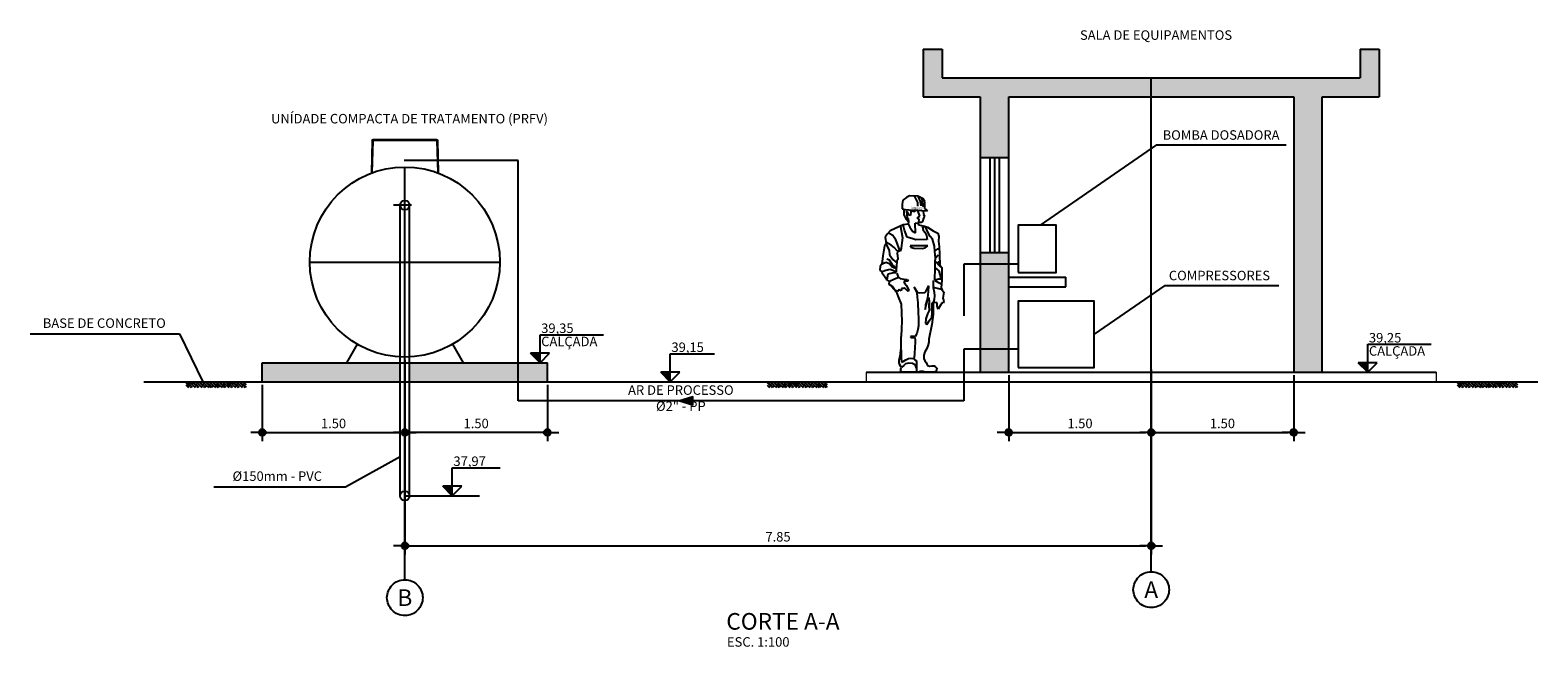
# Model space of a CAD drawing. Units: metres. Extents: x 563707 to 565736, y 973748 to 975078.
# Drawn here: x 565720 to 565736, y 974551 to 974557 of the extents above; entities that cross this region are included whole.
import ezdxf
from ezdxf.enums import TextEntityAlignment as Align

# ---------------------------------------------------------------- set-up
doc = ezdxf.new("R2010")
doc.units = ezdxf.units.M
doc.header["$MEASUREMENT"] = 0
doc.linetypes.add('ACAD_ISO10W100', pattern=[18.0001, 12, -3, 0.0001, -3])
doc.layers.get('0').update_dxf_attribs({"color": 8})
for name, color, linetype in [('Vam eixo', 7, 'ACAD_ISO10W100'), ('Vam equip', 1, 'Continuous'), ('VAM Parede', 2, 'Continuous'), ('VAM_1', 1, 'Continuous'), ('VAM_CHAMADA', 1, 'Continuous'), ('VAM_COTA', 1, 'Continuous'), ('VAM_DIM', 1, 'Continuous'), ('VAM_ENCH', 1, 'Continuous'), ('VAM_EQUIP2', 2, 'Continuous'), ('VAM_HACH_CONC', 71, 'Continuous'), ('VAM_HATCH', 1, 'Continuous'), ('VAM_PAREDE', 3, 'Continuous'), ('VAM_TEXTO COTA', 2, 'Continuous'), ('VAM_TEXTO_140', 5, 'Continuous'), ('VAM_TEXTO_80', 2, 'Continuous'), ('VAM_TXT', 2, 'Continuous'), ('VAM_UNI', 5, 'Continuous')]:
    doc.layers.add(name, color=color, linetype=linetype)
doc.styles.add('ROMANS', font='ROMANS.shx')
doc.styles.add('SIMPLEX', font='SIMPLEX', dxfattribs={"width": 0.8})
doc.dimstyles.new('COTA-50', dxfattribs={"dimtxt": 0.1, "dimasz": 0.06, "dimexe": 0.09, "dimexo": 0.0313, "dimgap": 0.045, "dimtad": 1, "dimzin": 0, "dimdsep": 46, "dimtxsty": 'ROMANS', "dimblk1": 'DOTPLUS', "dimblk2": 'DOTPLUS', "dimsah": 1, "dimcen": 0.09, "dimclrt": 2, "dimadec": 0, "dimazin": 0, "dimtfac": 1, "dimtofl": 0, "dimtmove": 0, "dimatfit": 3, "dimldrblk": 'DOTPLUS', "dimfxl": 1, "dimtolj": 1, "dimtzin": 0, "dimarcsym": 0})

# ---------------------------------------------------------------- blocks, each defined once
blk = doc.blocks.new('DOTPLUS')
for q in [(-2, 0), (2, 0)]:
    blk.add_line((0, 0), q)
for radius in [0.6, 0.35, 0.1]:
    blk.add_circle((0, 0), radius)
at = {"linetype": 'ByBlock'}
blk.add_point((0, 0), dxfattribs=at)
blk = doc.blocks.new('*D55')
at = {"layer": 'Defpoints', "color": 0, "lineweight": -3}
for p in [(565724.327, 974553.609), (565732.177, 974553.448), (565732.177, 974551.622)]:
    blk.add_point(p, dxfattribs=at)
at = {"layer": 'VAM_DIM', "color": 0, "lineweight": -2}
for p, q in [((565724.327, 974553.578), (565724.327, 974551.532)), ((565732.177, 974553.417), (565732.177, 974551.532)), ((565724.387, 974551.622), (565732.117, 974551.622))]:
    blk.add_line(p, q, dxfattribs=at)
at = {"layer": 'VAM_DIM', "color": 0, "lineweight": -2, "xscale": 0.06, "yscale": 0.06, "zscale": 0.06, "rotation": 180}
blk.add_blockref('DOTPLUS', (565724.327, 974551.622), dxfattribs=at)
at = {"layer": 'VAM_DIM', "color": 0, "lineweight": -2, "xscale": 0.06, "yscale": 0.06, "zscale": 0.06}
blk.add_blockref('DOTPLUS', (565732.177, 974551.622), dxfattribs=at)
at = {"layer": 'VAM_DIM', "color": 2, "lineweight": -3, "insert": (565728.252, 974551.717), "char_height": 0.1, "attachment_point": 5, "style": 'ROMANS'}
blk.add_mtext('\\A1;7.85', dxfattribs=at)
blk = doc.blocks.new('*D56')
at = {"layer": 'Defpoints', "color": 0, "lineweight": -3}
for p in [(565730.678, 974553.448), (565732.177, 974553.448), (565732.177, 974552.815)]:
    blk.add_point(p, dxfattribs=at)
at = {"layer": 'VAM_DIM', "color": 0, "lineweight": -2}
for p, q in [((565730.678, 974553.417), (565730.678, 974552.725)), ((565732.177, 974553.417), (565732.177, 974552.725)), ((565730.738, 974552.815), (565732.117, 974552.815))]:
    blk.add_line(p, q, dxfattribs=at)
at = {"layer": 'VAM_DIM', "color": 0, "lineweight": -2, "xscale": 0.06, "yscale": 0.06, "zscale": 0.06, "rotation": 180}
blk.add_blockref('DOTPLUS', (565730.678, 974552.815), dxfattribs=at)
at = {"layer": 'VAM_DIM', "color": 0, "lineweight": -2, "xscale": 0.06, "yscale": 0.06, "zscale": 0.06}
blk.add_blockref('DOTPLUS', (565732.177, 974552.815), dxfattribs=at)
at = {"layer": 'VAM_DIM', "color": 2, "lineweight": -3, "insert": (565731.428, 974552.91), "char_height": 0.1, "attachment_point": 5, "style": 'ROMANS'}
blk.add_mtext('\\A1;1.50', dxfattribs=at)
blk = doc.blocks.new('*D57')
at = {"layer": 'Defpoints', "color": 0, "lineweight": -3}
for p in [(565732.177, 974553.509), (565733.676, 974553.448), (565733.676, 974552.815)]:
    blk.add_point(p, dxfattribs=at)
at = {"layer": 'VAM_DIM', "color": 0, "lineweight": -2}
for p, q in [((565732.177, 974553.478), (565732.177, 974552.725)), ((565733.676, 974553.417), (565733.676, 974552.725)), ((565732.237, 974552.815), (565733.616, 974552.815))]:
    blk.add_line(p, q, dxfattribs=at)
at = {"layer": 'VAM_DIM', "color": 0, "lineweight": -2, "xscale": 0.06, "yscale": 0.06, "zscale": 0.06, "rotation": 180}
blk.add_blockref('DOTPLUS', (565732.177, 974552.815), dxfattribs=at)
at = {"layer": 'VAM_DIM', "color": 0, "lineweight": -2, "xscale": 0.06, "yscale": 0.06, "zscale": 0.06}
blk.add_blockref('DOTPLUS', (565733.676, 974552.815), dxfattribs=at)
at = {"layer": 'VAM_DIM', "color": 2, "lineweight": -3, "insert": (565732.926, 974552.91), "char_height": 0.1, "attachment_point": 5, "style": 'ROMANS'}
blk.add_mtext('\\A1;1.50', dxfattribs=at)
blk = doc.blocks.new('JOAQUIM')
at = {"color": 1}
for p, q in [((-0.28, 1.813), (-0.286, 1.771)), ((-0.286, 1.771), (-0.286, 1.722)), ((-0.242, 1.84), (-0.28, 1.813)), ((-0.209, 1.859), (-0.242, 1.84)), ((-0.12, 1.855), (-0.209, 1.859)), ((-0.139, 1.821), (-0.152, 1.852)), ((-0.12, 1.786), (-0.139, 1.821)), ((-0.066, 1.825), (-0.12, 1.855)), ((-0.12, 1.748), (-0.12, 1.786)), ((-0.117, 1.847), (-0.097, 1.798)), ((-0.097, 1.798), (-0.091, 1.752)), ((-0.069, 1.768), (-0.075, 1.829)), ((-0.062, 1.74), (-0.069, 1.768)), ((-0.049, 1.798), (-0.066, 1.825)), ((-0.049, 1.726), (-0.049, 1.798)), ((-0.286, 1.722), (-0.255, 1.715)), ((-0.264, 1.661), (-0.264, 1.71)), ((-0.258, 1.642), (-0.264, 1.661)), ((-0.239, 1.607), (-0.258, 1.642)), ((-0.255, 1.715), (-0.216, 1.71)), ((-0.229, 1.691), (-0.239, 1.695)), ((-0.239, 1.695), (-0.235, 1.622)), ((-0.219, 1.581), (-0.239, 1.607)), ((-0.235, 1.622), (-0.222, 1.619)), ((-0.216, 1.653), (-0.229, 1.691)), ((-0.222, 1.619), (-0.219, 1.581)), ((-0.216, 1.71), (-0.145, 1.707)), ((-0.2, 1.649), (-0.216, 1.653)), ((-0.194, 1.695), (-0.2, 1.649)), ((-0.152, 1.691), (-0.194, 1.695)), ((-0.149, 1.703), (-0.152, 1.691)), ((-0.12, 1.703), (-0.149, 1.703)), ((-0.145, 1.707), (-0.02, 1.699)), ((-0.123, 1.634), (-0.101, 1.642)), ((-0.12, 1.615), (-0.123, 1.634)), ((-0.101, 1.642), (-0.12, 1.703)), ((-0.107, 1.612), (-0.12, 1.615)), ((-0.11, 1.577), (-0.107, 1.612)), ((-0.072, 1.588), (-0.088, 1.577)), ((-0.062, 1.622), (-0.072, 1.588)), ((-0.066, 1.703), (-0.062, 1.661)), ((-0.062, 1.661), (-0.053, 1.642)), ((-0.053, 1.642), (-0.062, 1.622)), ((-0.017, 1.699), (-0.049, 1.726)), ((-0.444, 1.455), (-0.466, 1.421)), ((-0.411, 1.49), (-0.444, 1.455)), ((-0.424, 1.466), (-0.383, 1.443)), ((-0.315, 1.535), (-0.411, 1.49)), ((-0.383, 1.443), (-0.363, 1.413)), ((-0.277, 1.551), (-0.315, 1.535)), ((-0.303, 1.535), (-0.283, 1.417)), ((-0.222, 1.558), (-0.277, 1.551)), ((-0.261, 1.497), (-0.277, 1.551)), ((-0.232, 1.424), (-0.261, 1.497)), ((-0.219, 1.577), (-0.222, 1.562)), ((-0.222, 1.562), (-0.206, 1.527)), ((-0.206, 1.527), (-0.178, 1.485)), ((-0.178, 1.485), (-0.145, 1.47)), ((-0.149, 1.569), (-0.123, 1.573)), ((-0.145, 1.47), (-0.149, 1.569)), ((-0.12, 1.577), (-0.114, 1.551)), ((-0.114, 1.551), (-0.053, 1.539)), ((-0.088, 1.577), (-0.11, 1.577)), ((-0.072, 1.531), (-0.075, 1.544)), ((-0.04, 1.531), (-0.072, 1.531)), ((-0.072, 1.531), (-0.066, 1.497)), ((-0.066, 1.497), (-0.049, 1.474)), ((-0.053, 1.539), (-0.02, 1.527)), ((-0.049, 1.474), (-0.03, 1.44)), ((-0.014, 1.47), (-0.04, 1.531)), ((-0.03, 1.44), (-0.024, 1.397)), ((-0.02, 1.527), (0.04, 1.49)), ((0.008, 1.428), (-0.014, 1.47)), ((0.031, 1.402), (0.008, 1.428)), ((0.04, 1.49), (0.089, 1.466)), ((0.089, 1.466), (0.101, 1.428)), ((0.101, 1.428), (0.095, 1.382)), ((-0.472, 1.333), (-0.488, 1.226)), ((-0.456, 1.352), (-0.472, 1.333)), ((-0.466, 1.421), (-0.456, 1.352)), ((-0.402, 1.337), (-0.459, 1.371)), ((-0.456, 1.344), (-0.424, 1.287)), ((-0.424, 1.287), (-0.418, 1.238)), ((-0.37, 1.314), (-0.402, 1.337)), ((-0.338, 1.28), (-0.37, 1.314)), ((-0.363, 1.413), (-0.341, 1.36)), ((-0.341, 1.36), (-0.322, 1.299)), ((-0.322, 1.276), (-0.341, 1.26)), ((-0.306, 1.276), (-0.338, 1.28)), ((-0.322, 1.299), (-0.315, 1.28)), ((-0.296, 1.306), (-0.306, 1.276)), ((-0.29, 1.363), (-0.296, 1.306)), ((-0.283, 1.417), (-0.29, 1.363)), ((-0.174, 1.405), (-0.232, 1.424)), ((-0.017, 1.333), (-0.203, 1.333)), ((-0.203, 1.333), (-0.194, 1.318)), ((-0.194, 1.318), (-0.165, 1.306)), ((-0.142, 1.394), (-0.174, 1.405)), ((-0.165, 1.306), (-0.072, 1.302)), ((-0.024, 1.397), (-0.142, 1.394)), ((-0.072, 1.302), (-0.046, 1.31)), ((-0.046, 1.31), (-0.017, 1.333)), ((0.053, 1.329), (0.031, 1.402)), ((0.056, 1.272), (0.053, 1.329)), ((0.066, 1.203), (0.056, 1.272)), ((0.082, 1.295), (0.062, 1.283)), ((0.104, 1.295), (0.082, 1.295)), ((0.095, 1.382), (0.104, 1.326)), ((0.104, 1.326), (0.108, 1.241)), ((-0.517, 1.119), (-0.52, 1.077)), ((-0.501, 1.138), (-0.517, 1.119)), ((-0.459, 1.157), (-0.504, 1.135)), ((-0.488, 1.226), (-0.501, 1.138)), ((-0.418, 1.142), (-0.459, 1.157)), ((-0.421, 1.18), (-0.447, 1.192)), ((-0.389, 1.131), (-0.421, 1.18)), ((-0.418, 1.238), (-0.383, 1.188)), ((-0.392, 1.108), (-0.418, 1.142)), ((-0.35, 1.101), (-0.389, 1.131)), ((-0.383, 1.188), (-0.344, 1.154)), ((-0.347, 1.112), (-0.35, 1.089)), ((-0.341, 1.173), (-0.347, 1.112)), ((-0.341, 1.26), (-0.334, 1.233)), ((-0.331, 1.188), (-0.341, 1.173)), ((-0.334, 1.233), (-0.331, 1.188)), ((0.062, 1.162), (0.066, 1.203)), ((0.062, 1.101), (0.062, 1.162)), ((0.066, 1.165), (0.089, 1.142)), ((0.069, 1.207), (0.092, 1.238)), ((0.089, 1.142), (0.104, 1.169)), ((0.12, 1.108), (0.089, 1.138)), ((0.092, 1.238), (0.104, 1.226)), ((0.108, 1.241), (0.111, 1.127)), ((0.111, 1.127), (0.13, 1.104)), ((-0.52, 1.077), (-0.495, 1.062)), ((-0.495, 1.062), (-0.459, 1.077)), ((-0.492, 1.035), (-0.495, 1.058)), ((-0.472, 1.008), (-0.492, 1.035)), ((-0.45, 0.978), (-0.472, 1.008)), ((-0.459, 1.077), (-0.408, 1.085)), ((-0.418, 0.955), (-0.45, 0.978)), ((-0.437, 1.032), (-0.447, 0.974)), ((-0.392, 1.043), (-0.437, 1.032)), ((-0.424, 0.925), (-0.418, 0.955)), ((-0.373, 0.978), (-0.418, 0.955)), ((-0.408, 1.085), (-0.37, 1.07)), ((-0.347, 1.089), (-0.392, 1.108)), ((-0.35, 1.047), (-0.392, 1.043)), ((-0.331, 0.993), (-0.373, 0.978)), ((-0.37, 1.07), (-0.347, 1.055)), ((-0.347, 1.055), (-0.347, 1.089)), ((-0.344, 1.043), (-0.328, 1.001)), ((-0.328, 1.001), (-0.306, 0.986)), ((-0.306, 0.986), (-0.27, 0.982)), ((-0.27, 0.982), (-0.232, 0.978)), ((-0.255, 0.955), (-0.27, 0.955)), ((-0.27, 0.955), (-0.261, 0.94)), ((-0.222, 0.959), (-0.255, 0.955)), ((-0.232, 0.978), (-0.222, 0.959)), ((0.044, 0.894), (0.044, 0.967)), ((0.095, 0.982), (0.053, 0.971)), ((0.053, 0.971), (0.089, 0.948)), ((0.056, 0.974), (0.062, 1.101)), ((0.066, 1.096), (0.101, 1.07)), ((0.127, 0.982), (0.095, 0.982)), ((0.101, 1.07), (0.12, 0.99)), ((0.13, 0.971), (0.123, 0.891)), ((0.13, 1.104), (0.13, 0.971)), ((-0.389, 0.902), (-0.424, 0.925)), ((-0.398, 0.906), (-0.35, 0.852)), ((-0.36, 0.86), (-0.389, 0.902)), ((-0.331, 0.852), (-0.36, 0.86)), ((-0.35, 0.852), (-0.328, 0.795)), ((-0.319, 0.871), (-0.331, 0.852)), ((-0.328, 0.795), (-0.296, 0.719)), ((-0.296, 0.856), (-0.319, 0.871)), ((-0.293, 0.883), (-0.296, 0.856)), ((-0.273, 0.883), (-0.293, 0.883)), ((-0.261, 0.891), (-0.273, 0.883)), ((-0.261, 0.94), (-0.242, 0.913)), ((-0.222, 0.852), (-0.261, 0.891)), ((-0.242, 0.913), (-0.216, 0.86)), ((-0.216, 0.86), (-0.222, 0.852)), ((-0.123, 0.837), (-0.161, 0.898)), ((-0.161, 0.898), (-0.133, 0.837)), ((-0.133, 0.837), (-0.13, 0.791)), ((-0.1, 0.833), (-0.123, 0.837)), ((-0.049, 0.837), (-0.1, 0.833)), ((-0.033, 0.864), (-0.049, 0.837)), ((-0.008, 0.913), (-0.033, 0.864)), ((-0.014, 0.849), (-0.02, 0.78)), ((-0.008, 0.91), (-0.014, 0.849)), ((0.127, 0.871), (0.044, 0.894)), ((0.053, 0.841), (0.044, 0.891)), ((0.059, 0.81), (0.053, 0.841)), ((0.053, 0.768), (0.059, 0.81)), ((0.089, 0.948), (0.123, 0.932)), ((0.123, 0.891), (0.133, 0.864)), ((0.133, 0.864), (0.153, 0.845)), ((0.15, 0.822), (0.143, 0.78)), ((0.153, 0.845), (0.15, 0.822)), ((-0.296, 0.719), (-0.293, 0.627)), ((-0.13, 0.791), (-0.123, 0.734)), ((-0.123, 0.734), (-0.117, 0.627)), ((-0.046, 0.662), (-0.027, 0.73)), ((-0.04, 0.712), (-0.046, 0.662)), ((-0.02, 0.78), (-0.04, 0.712)), ((-0.027, 0.73), (-0.008, 0.791)), ((-0.001, 0.651), (-0.02, 0.616)), ((-0.008, 0.791), (-0.001, 0.753)), ((-0.001, 0.753), (-0.005, 0.7)), ((-0.005, 0.7), (-0.001, 0.651)), ((0.025, 0.723), (0.04, 0.738)), ((0.025, 0.677), (0.025, 0.723)), ((0.028, 0.62), (0.025, 0.677)), ((0.04, 0.738), (0.04, 0.609)), ((0.044, 0.734), (0.053, 0.768)), ((0.059, 0.734), (0.044, 0.734)), ((0.082, 0.73), (0.059, 0.734)), ((0.082, 0.7), (0.082, 0.73)), ((0.092, 0.666), (0.082, 0.7)), ((0.117, 0.707), (0.092, 0.666)), ((0.13, 0.73), (0.117, 0.707)), ((0.146, 0.727), (0.13, 0.73)), ((0.143, 0.78), (0.153, 0.753)), ((0.153, 0.753), (0.146, 0.727)), ((-0.293, 0.627), (-0.289, 0.536)), ((-0.289, 0.536), (-0.293, 0.463)), ((-0.113, 0.49), (-0.12, 0.452)), ((-0.117, 0.627), (-0.113, 0.57)), ((-0.113, 0.57), (-0.113, 0.49)), ((-0.036, 0.563), (-0.04, 0.513)), ((-0.04, 0.513), (-0.027, 0.502)), ((-0.02, 0.616), (-0.036, 0.563)), ((-0.027, 0.502), (-0.001, 0.543)), ((0.025, 0.505), (-0.005, 0.349)), ((-0.001, 0.543), (0.025, 0.582)), ((0.025, 0.582), (0.028, 0.62)), ((0.04, 0.609), (0.025, 0.505)), ((-0.298, 0.254), (-0.296, 0.378)), ((-0.293, 0.463), (-0.296, 0.376)), ((-0.149, 0.376), (-0.197, 0.376)), ((-0.197, 0.376), (-0.194, 0.368)), ((-0.194, 0.368), (-0.152, 0.365)), ((-0.152, 0.365), (-0.149, 0.338)), ((-0.149, 0.336), (-0.151, 0.315)), ((-0.133, 0.41), (-0.149, 0.376)), ((-0.12, 0.452), (-0.133, 0.41)), ((-0.005, 0.349), (-0.007, 0.316)), ((-0.318, 0.127), (-0.307, 0.167)), ((-0.307, 0.167), (-0.303, 0.201)), ((-0.303, 0.201), (-0.298, 0.254)), ((-0.296, 0.238), (-0.296, 0.159)), ((-0.158, 0.196), (-0.161, 0.156)), ((-0.154, 0.266), (-0.158, 0.196)), ((-0.151, 0.315), (-0.154, 0.266)), ((-0.048, 0.215), (-0.058, 0.182)), ((-0.058, 0.182), (-0.057, 0.146)), ((-0.03, 0.243), (-0.048, 0.215)), ((-0.018, 0.279), (-0.03, 0.243)), ((-0.007, 0.316), (-0.018, 0.279)), ((-0.318, 0.101), (-0.318, 0.127)), ((-0.312, 0.078), (-0.318, 0.101)), ((-0.301, 0.062), (-0.312, 0.078)), ((-0.294, 0.049), (-0.301, 0.062)), ((-0.301, 0.036), (-0.294, 0.049)), ((-0.301, 0.013), (-0.301, 0.036)), ((-0.294, 0), (-0.301, 0.013)), ((-0.296, 0.159), (-0.292, 0.108)), ((-0.147, 0), (-0.294, 0)), ((-0.292, 0.108), (-0.275, 0.114)), ((-0.268, 0.072), (-0.289, 0.053)), ((-0.275, 0.114), (-0.248, 0.133)), ((-0.252, 0.091), (-0.268, 0.072)), ((-0.215, 0.098), (-0.252, 0.091)), ((-0.248, 0.133), (-0.22, 0.146)), ((-0.22, 0.146), (-0.197, 0.148)), ((-0.179, 0.093), (-0.215, 0.098)), ((-0.197, 0.148), (-0.172, 0.144)), ((-0.147, 0.074), (-0.179, 0.093)), ((-0.172, 0.144), (-0.166, 0.137)), ((-0.161, 0.156), (-0.163, 0.137)), ((-0.163, 0.137), (-0.153, 0.133)), ((-0.153, 0.133), (-0.137, 0.121)), ((-0.137, 0.043), (-0.147, 0.074)), ((-0.115, 0), (-0.147, 0)), ((-0.137, 0.121), (-0.137, 0.093)), ((-0.137, 0.093), (-0.135, 0.068)), ((-0.135, 0.068), (-0.137, 0.043)), ((-0.137, 0.043), (-0.137, 0)), ((-0.096, 0.007), (-0.115, 0)), ((-0.066, 0.009), (-0.096, 0.007)), ((-0.051, 0), (-0.066, 0.009)), ((-0.057, 0.146), (-0.048, 0.121)), ((0.051, 0), (-0.051, 0)), ((-0.048, 0.121), (-0.035, 0.104)), ((-0.035, 0.104), (-0.027, 0.087)), ((-0.027, 0.087), (-0.019, 0.072)), ((-0.019, 0.072), (0.004, 0.066)), ((0.004, 0.066), (0.027, 0.068)), ((0.027, 0.068), (0.058, 0.068)), ((0.071, 0.009), (0.051, 0)), ((0.058, 0.068), (0.066, 0.057)), ((0.066, 0.057), (0.078, 0.045)), ((0.076, 0.026), (0.071, 0.009)), ((0.078, 0.045), (0.076, 0.026))]:
    blk.add_line(p, q, dxfattribs=at)
at = {"color": 1, "style": 'SIMPLEX', "text_generation_flag": 6, "width": 0.8}
blk.add_text('VAMAROS', height=0.0232, rotation=176.6271, dxfattribs=at).set_placement((-0.19, 1.719))
blk = doc.blocks.new('*D58')
at = {"layer": 'Defpoints', "color": 0, "lineweight": -3}
for p in [(565722.827, 974553.348), (565724.327, 974553.348), (565724.327, 974552.815)]:
    blk.add_point(p, dxfattribs=at)
at = {"layer": 'VAM_DIM', "color": 0, "lineweight": -2}
for p, q in [((565722.827, 974553.317), (565722.827, 974552.725)), ((565724.327, 974553.317), (565724.327, 974552.725)), ((565722.887, 974552.815), (565724.267, 974552.815))]:
    blk.add_line(p, q, dxfattribs=at)
at = {"layer": 'VAM_DIM', "color": 0, "lineweight": -2, "xscale": 0.06, "yscale": 0.06, "zscale": 0.06, "rotation": 180}
blk.add_blockref('DOTPLUS', (565722.827, 974552.815), dxfattribs=at)
at = {"layer": 'VAM_DIM', "color": 0, "lineweight": -2, "xscale": 0.06, "yscale": 0.06, "zscale": 0.06}
blk.add_blockref('DOTPLUS', (565724.327, 974552.815), dxfattribs=at)
at = {"layer": 'VAM_DIM', "color": 2, "lineweight": -3, "insert": (565723.577, 974552.91), "char_height": 0.1, "attachment_point": 5, "style": 'ROMANS'}
blk.add_mtext('\\A1;1.50', dxfattribs=at)
blk = doc.blocks.new('*D59')
at = {"layer": 'Defpoints', "color": 0, "lineweight": -3}
for p in [(565724.327, 974553.348), (565725.827, 974553.348), (565724.327, 974552.815)]:
    blk.add_point(p, dxfattribs=at)
at = {"layer": 'VAM_DIM', "color": 0, "lineweight": -2}
for p, q in [((565724.327, 974553.317), (565724.327, 974552.725)), ((565725.827, 974553.317), (565725.827, 974552.725)), ((565725.767, 974552.815), (565724.387, 974552.815))]:
    blk.add_line(p, q, dxfattribs=at)
at = {"layer": 'VAM_DIM', "color": 0, "lineweight": -2, "xscale": 0.06, "yscale": 0.06, "zscale": 0.06}
for p, rotation in [((565724.327, 974552.815), 179.9999991995872), ((565725.827, 974552.815), 359.9999991995872)]:
    blk.add_blockref('DOTPLUS', p, dxfattribs=dict(at, rotation=rotation))
at = {"layer": 'VAM_DIM', "color": 2, "lineweight": -3, "insert": (565725.077, 974552.91), "char_height": 0.1, "attachment_point": 5, "rotation": 360, "style": 'ROMANS'}
blk.add_mtext('\\A1;1.50', dxfattribs=at)

msp = doc.modelspace()

# ---------------------------------------------------------------- hatches: boundary and pattern name
at = {"layer": 'VAM_1', "true_color": 0xf4f4f4}
msp.add_hatch(color=7, dxfattribs=at).paths.add_polyline_path([(565727.221, 974553.148), (565727.355, 974553.106), (565727.355, 974553.19)])
at = {"layer": 'VAM_COTA', "true_color": 0xf4f4f4}
for points in [[(565725.649, 974553.648), (565725.749, 974553.648), (565725.749, 974553.548)], [(565734.355, 974553.548), (565734.455, 974553.548), (565734.455, 974553.448)], [(565727.019, 974553.448), (565727.119, 974553.448), (565727.119, 974553.348)], [(565724.725, 974552.248), (565724.825, 974552.248), (565724.825, 974552.148)]]:
    msp.add_hatch(color=7, dxfattribs=at).paths.add_polyline_path(points)
at = {"layer": 'VAM_HACH_CONC', "lineweight": -3, "true_color": 0xf4f4f4}
h = msp.add_hatch(color=7, dxfattribs=at)
h.paths.add_polyline_path([(565734.375, 974556.548), (565732.177, 974556.548), (565732.177, 974556.348), (565733.676, 974556.348), (565733.676, 974553.448), (565733.975, 974553.448), (565733.975, 974556.348), (565734.575, 974556.348), (565734.575, 974556.848), (565734.375, 974556.848)])
h.paths.add_polyline_path([(565729.779, 974556.848), (565729.779, 974556.348), (565730.379, 974556.348), (565730.379, 974555.709), (565730.678, 974555.709), (565730.678, 974556.348), (565732.177, 974556.348), (565732.177, 974556.548), (565729.979, 974556.548), (565729.979, 974556.848)])
h.paths.add_polyline_path([(565730.379, 974554.709), (565730.379, 974553.448), (565730.678, 974553.448), (565730.678, 974554.709)])
h = msp.add_hatch(color=7, dxfattribs=at)
h.paths.add_polyline_path([(565724.277, 974553.548), (565722.827, 974553.548), (565722.827, 974553.348), (565724.277, 974553.348)])
h.paths.add_polyline_path([(565725.827, 974553.548), (565724.377, 974553.548), (565724.377, 974553.348), (565725.827, 974553.348)])
at = {"layer": 'VAM_HATCH', "true_color": 0xf4f4f4}
h = msp.add_hatch(dxfattribs=at)
h.set_pattern_fill('EARTH', scale=0.2, angle=45, style=0)
h.set_pattern_definition([(135, (566108.039247, 975457.31799), (3e-18, 0.070710678), [0.05, -0.05]), (135, (566108.052505, 975457.33125), (3e-18, 0.070710678), [0.05, -0.05]), (135, (566108.065763, 975457.344506), (3e-18, 0.070710678), [0.05, -0.05]), (45, (566108.065763, 975457.353345), (0.070710678, 3e-18), [0.05, -0.05]), (45, (566108.052505, 975457.366603), (0.070710678, 3e-18), [0.05, -0.05]), (45, (566108.039247, 975457.37986), (0.070710678, 3e-18), [0.05, -0.05])])
h.paths.add_polyline_path([(565722.027, 974553.348), (565722.66, 974553.348), (565722.66, 974553.288), (565722.027, 974553.288)])
h = msp.add_hatch(dxfattribs=at)
h.set_pattern_fill('EARTH', scale=0.2, angle=45, style=0)
h.set_pattern_definition([(135, (566114.151764, 975457.31799), (3e-18, 0.070710678), [0.05, -0.05]), (135, (566114.16502, 975457.33125), (3e-18, 0.070710678), [0.05, -0.05]), (135, (566114.17828, 975457.344506), (3e-18, 0.070710678), [0.05, -0.05]), (45, (566114.17828, 975457.353345), (0.070710678, 3e-18), [0.05, -0.05]), (45, (566114.16502, 975457.366603), (0.070710678, 3e-18), [0.05, -0.05]), (45, (566114.151764, 975457.37986), (0.070710678, 3e-18), [0.05, -0.05])])
h.paths.add_polyline_path([(565728.14, 974553.348), (565728.772, 974553.348), (565728.772, 974553.288), (565728.14, 974553.288)])
h = msp.add_hatch(dxfattribs=at)
h.set_pattern_fill('EARTH', scale=0.2, angle=45, style=0)
h.set_pattern_definition([(135, (566121.411037, 975457.31799), (3e-18, 0.070710678), [0.05, -0.05]), (135, (566121.424295, 975457.33125), (3e-18, 0.070710678), [0.05, -0.05]), (135, (566121.437553, 975457.344506), (3e-18, 0.070710678), [0.05, -0.05]), (45, (566121.437553, 975457.353345), (0.070710678, 3e-18), [0.05, -0.05]), (45, (566121.424295, 975457.366603), (0.070710678, 3e-18), [0.05, -0.05]), (45, (566121.411037, 975457.37986), (0.070710678, 3e-18), [0.05, -0.05])])
h.paths.add_polyline_path([(565735.399, 974553.348), (565736.032, 974553.348), (565736.032, 974553.288), (565735.399, 974553.288)])

# ---------------------------------------------------------------- linework, layer by layer
at = {"lineweight": -3}
for p, q in [((565730.479, 974555.709), (565730.479, 974554.709)), ((565730.529, 974555.709), (565730.529, 974554.709)), ((565730.579, 974555.709), (565730.579, 974554.709))]:
    msp.add_line(p, q, dxfattribs=at)
at = {"color": 2, "lineweight": -3}
for p, q in [((565724.396, 974555.208), (565724.206, 974555.208)), ((565724.277, 974552.148), (565724.277, 974555.208)), ((565724.377, 974552.148), (565724.377, 974555.208))]:
    msp.add_line(p, q, dxfattribs=at)
for centre in [(565724.327, 974555.208), (565724.327, 974552.148)]:
    msp.add_circle(centre, 0.05, dxfattribs=at)
at = {"layer": 'Vam eixo', "lineweight": -3}
for p, q in [((565732.177, 974551.347), (565732.177, 974556.548)), ((565724.327, 974551.263), (565724.327, 974555.609)), ((565723.327, 974554.609), (565725.327, 974554.609))]:
    msp.add_line(p, q, dxfattribs=at)
for centre in [(565732.177, 974551.16), (565724.327, 974551.076)]:
    msp.add_circle(centre, 0.188, dxfattribs=at)
at = {"layer": 'Vam equip'}
for p, q in [((565723.985, 974555.887), (565723.976, 974555.545)), ((565723.989, 974555.887), (565723.98, 974555.547)), ((565723.995, 974555.897), (565724.659, 974555.897)), ((565723.995, 974555.893), (565724.659, 974555.893)), ((565724.04, 974555.893), (565724.04, 974555.897)), ((565724.615, 974555.893), (565724.615, 974555.897)), ((565724.665, 974555.887), (565724.674, 974555.547)), ((565724.669, 974555.887), (565724.678, 974555.545)), ((565723.827, 974553.743), (565723.715, 974553.548)), ((565724.827, 974553.743), (565724.94, 974553.548))]:
    msp.add_line(p, q, dxfattribs=at)
msp.add_circle((565724.327, 974554.609), 1, dxfattribs=at)
at = {"layer": 'Vam equip', "extrusion": (0, 0, -1)}
for centre, major_axis, start_param, end_param in [((565723.995, 974555.887), (0.00354, -0.00935), 1.957384, 3.503185), ((565723.995, 974555.887), (0.00561, 0.00212), 3.52818, 5.073982), ((565724.659, 974555.887), (0.00354, -0.00935), 3.503185, 5.048987), ((565724.659, 974555.887), (0.00212, -0.00561), 3.503185, 5.048987)]:
    msp.add_ellipse(centre, major_axis=major_axis, ratio=1, start_param=start_param, end_param=end_param, dxfattribs=at)
at = {"layer": 'VAM Parede', "lineweight": 20, "extrusion": (0.000268574, -0.008907, 0.99996)}
msp.add_line((565729.179, 974553.448), (565729.179, 974553.348), dxfattribs=at)
at = {"layer": 'VAM Parede'}
msp.add_line((565729.179, 974553.448), (565735.175, 974553.448), dxfattribs=at)
at = {"layer": 'VAM Parede', "lineweight": 20, "extrusion": (-0.000268574, -0.008907, 0.99996)}
msp.add_line((565735.175, 974553.448), (565735.175, 974553.348), dxfattribs=at)
at = {"layer": 'VAM_1'}
msp.add_lwpolyline([(565727.221, 974553.148), (565727.355, 974553.106), (565727.355, 974553.19)], close=True, dxfattribs=at)
at = {"layer": 'VAM_CHAMADA', "lineweight": -3}
for p, q in [((565732.231, 974555.841), (565731.009, 974554.998)), ((565732.231, 974555.841), (565733.598, 974555.841)), ((565732.321, 974554.362), (565731.578, 974553.848)), ((565732.321, 974554.362), (565733.519, 974554.362))]:
    msp.add_line(p, q, dxfattribs=at)
at = {"layer": 'VAM_CHAMADA'}
for p, q in [((565720.386, 974553.852), (565721.958, 974553.852)), ((565721.958, 974553.852), (565722.202, 974553.348)), ((565723.704, 974552.241), (565724.277, 974552.563)), ((565722.318, 974552.241), (565723.704, 974552.241))]:
    msp.add_line(p, q, dxfattribs=at)
at = {"layer": 'VAM_COTA'}
for p, q in [((565725.749, 974553.843), (565726.415, 974553.843)), ((565734.455, 974553.743), (565735.122, 974553.743)), ((565725.849, 974553.648), (565725.649, 974553.648)), ((565725.749, 974553.548), (565725.649, 974553.648)), ((565725.749, 974553.548), (565725.849, 974553.648)), ((565727.119, 974553.643), (565727.584, 974553.643)), ((565734.555, 974553.548), (565734.355, 974553.548)), ((565734.455, 974553.448), (565734.355, 974553.548)), ((565734.455, 974553.448), (565734.555, 974553.548)), ((565727.218, 974553.448), (565727.019, 974553.448)), ((565727.119, 974553.348), (565727.019, 974553.448)), ((565727.119, 974553.348), (565727.218, 974553.448)), ((565724.825, 974552.443), (565725.329, 974552.443)), ((565724.327, 974552.148), (565725.113, 974552.148)), ((565724.925, 974552.248), (565724.725, 974552.248)), ((565724.825, 974552.148), (565724.725, 974552.248)), ((565724.825, 974552.148), (565724.925, 974552.248))]:
    msp.add_line(p, q, dxfattribs=at)
at = {"layer": 'VAM_ENCH'}
for p, q in [((565725.749, 974553.548), (565725.749, 974553.843)), ((565734.455, 974553.448), (565734.455, 974553.743)), ((565727.119, 974553.348), (565727.119, 974553.643)), ((565724.825, 974552.148), (565724.825, 974552.443))]:
    msp.add_line(p, q, dxfattribs=at)
at = {"layer": 'VAM_EQUIP2', "lineweight": -3}
for points in [[(565730.778, 974554.498), (565731.178, 974554.498), (565731.178, 974554.998), (565730.778, 974554.998)], [(565730.778, 974553.498), (565731.578, 974553.498), (565731.578, 974554.198), (565730.778, 974554.198)]]:
    msp.add_lwpolyline(points, close=True, dxfattribs=at)
at = {"layer": 'VAM_PAREDE', "extrusion": (0.000268574, -0.008907, 0.99996)}
for p, q in [((565729.779, 974556.848), (565729.779, 974556.348)), ((565729.979, 974556.848), (565729.979, 974556.548)), ((565730.379, 974556.348), (565730.379, 974553.448)), ((565730.678, 974553.448), (565730.678, 974556.348)), ((565733.676, 974556.348), (565733.676, 974553.448)), ((565733.975, 974553.448), (565733.975, 974556.348)), ((565731.278, 974554.348), (565731.278, 974554.448))]:
    msp.add_line(p, q, dxfattribs=at)
at = {"layer": 'VAM_PAREDE'}
for p, q in [((565729.779, 974556.848), (565729.979, 974556.848)), ((565734.375, 974556.848), (565734.575, 974556.848)), ((565729.979, 974556.548), (565734.375, 974556.548)), ((565729.779, 974556.348), (565730.379, 974556.348)), ((565730.678, 974556.348), (565733.676, 974556.348)), ((565733.975, 974556.348), (565734.575, 974556.348)), ((565730.379, 974555.709), (565730.678, 974555.709)), ((565730.379, 974554.709), (565730.678, 974554.709)), ((565730.678, 974554.448), (565731.278, 974554.448)), ((565730.678, 974554.348), (565731.278, 974554.348)), ((565722.827, 974553.548), (565725.827, 974553.548)), ((565722.827, 974553.348), (565722.827, 974553.548)), ((565725.827, 974553.348), (565725.827, 974553.548))]:
    msp.add_line(p, q, dxfattribs=at)
at = {"layer": 'VAM_PAREDE', "extrusion": (-0.000268574, -0.008907, 0.99996)}
for p, q in [((565734.375, 974556.848), (565734.375, 974556.548)), ((565734.575, 974556.848), (565734.575, 974556.348))]:
    msp.add_line(p, q, dxfattribs=at)
at = {"layer": 'VAM_TEXTO_140'}
msp.add_line((565721.581, 974553.348), (565736.244, 974553.348), dxfattribs=at)
at = {"layer": 'VAM_UNI', "color": 130, "lineweight": -3}
for p, q in [((565725.518, 974555.678), (565724.321, 974555.678)), ((565725.518, 974553.148), (565725.518, 974555.678)), ((565730.207, 974553.692), (565730.207, 974553.148)), ((565730.778, 974553.692), (565730.207, 974553.692)), ((565730.207, 974553.148), (565725.518, 974553.148))]:
    msp.add_line(p, q, dxfattribs=at)
at = {"layer": 'VAM_UNI', "color": 100, "lineweight": -3}
for p, q in [((565730.778, 974554.587), (565730.207, 974554.587)), ((565730.207, 974554.587), (565730.207, 974554.043))]:
    msp.add_line(p, q, dxfattribs=at)

# ---------------------------------------------------------------- block references
msp.add_blockref('JOAQUIM', (565729.844, 974553.448))

# ---------------------------------------------------------------- texts
at = {"layer": 'VAM_TEXTO COTA', "style": 'ROMANS'}
for s, p in [('39,35', (565725.761, 974553.862)), ('39,25', (565734.467, 974553.762)), ('39,15', (565727.131, 974553.662)), ('37,97', (565724.838, 974552.462))]:
    msp.add_text(s, height=0.1, dxfattribs=at).set_placement(p)
for p in [(565725.761, 974553.723), (565734.467, 974553.623)]:
    msp.add_text('CALÇADA', height=0.1, rotation=360, dxfattribs=at).set_placement(p)
at = {"layer": 'VAM_TEXTO_140', "style": 'ROMANS', "oblique": 15}
for s, p in [('B', (565724.327, 974551.076)), ('A', (565732.177, 974551.16))]:
    msp.add_text(s, height=0.175, dxfattribs=at).set_placement(p, align=Align.MIDDLE_CENTER)
msp.add_text('%%UCORTE A-A', height=0.175, dxfattribs=at).set_placement((565727.708, 974550.739))
at = {"layer": 'VAM_TEXTO_80', "style": 'ROMANS', "oblique": 15}
msp.add_text('ESC. 1:100', height=0.1, dxfattribs=at).set_placement((565727.715, 974550.56))
at = {"layer": 'VAM_TXT', "style": 'ROMANS', "oblique": 15}
for s, p in [('SALA DE EQUIPAMENTOS', (565732.228, 974556.985, -0.007)), ('UNÍDADE COMPACTA DE TRATAMENTO (PRFV)', (565724.376, 974556.105)), ('%%c150mm - PVC', (565722.985, 974552.342, -0.007))]:
    msp.add_text(s, height=0.1, dxfattribs=at).set_placement(p, align=Align.MIDDLE)
at = {"layer": 'VAM_TXT', "style": 'ROMANS'}
for s, p in [('BOMBA DOSADORA', (565732.912, 974555.933)), ('COMPRESSORES', (565732.895, 974554.454)), ('BASE DE CONCRETO', (565721.166, 974553.953, -0.007))]:
    msp.add_text(s, height=0.1, dxfattribs=at).set_placement(p, align=Align.MIDDLE)
for s, rotation, p in [('AR DE PROCESSO', 359.9969, (565727.23, 974553.248, -6.146)), ('%%c2" - PP', 0.0031, (565727.23, 974553.079, -6.146))]:
    msp.add_text(s, height=0.1, rotation=rotation, dxfattribs=at).set_placement(p, align=Align.MIDDLE)

# ---------------------------------------------------------------- dimensions: what is measured, and where the dimension line sits
at = {"layer": 'VAM_DIM', "lineweight": -3}
for base, p1, p2, picture, middle in [((565732.177, 974551.622), (565724.327, 974553.609), (565732.177, 974553.448), '*D55', (565728.252, 974551.717)), ((565732.177, 974552.815), (565730.678, 974553.448), (565732.177, 974553.448), '*D56', (565731.428, 974552.91)), ((565733.676, 974552.815), (565732.177, 974553.509), (565733.676, 974553.448), '*D57', (565732.926, 974552.91)), ((565724.327, 974552.815), (565722.827, 974553.348), (565724.327, 974553.348), '*D58', (565723.577, 974552.91))]:
    dim = msp.add_linear_dim(base=base, p1=p1, p2=p2, dimstyle='COTA-50', dxfattribs=at)
    dim.commit()
    dim.dimension.update_dxf_attribs({"geometry": picture, "text_midpoint": middle})
dim = msp.add_linear_dim(base=(565724.327, 974552.815), p1=(565725.827, 974553.348), p2=(565724.327, 974553.348), angle=180, dimstyle='COTA-50', dxfattribs=at)
dim.commit()
dim.dimension.update_dxf_attribs({"geometry": '*D59', "text_midpoint": (565725.077, 974552.91)})

doc.saveas('drawing.dxf')
